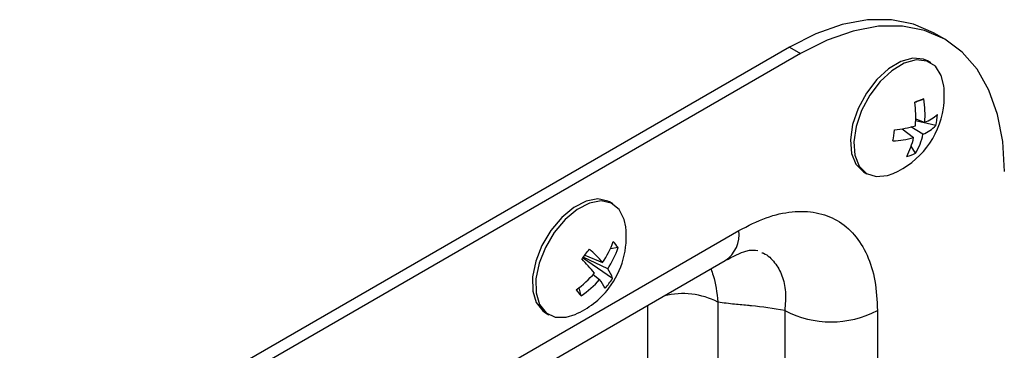
# Model space of a CAD drawing. Units: millimetres. Extents: x -1683 to 1947, y -95 to 3275.
# Drawn here: x 1483 to 1559, y 2345 to 2370 of the extents above; entities that cross this region are included whole.
import ezdxf

# ---------------------------------------------------------------- set-up
doc = ezdxf.new("R2010")
doc.units = ezdxf.units.MM
doc.layers.add('T12GRIDFC', color=7, linetype='Continuous')

msp = doc.modelspace()

# ---------------------------------------------------------------- linework, layer by layer
at = {"layer": 'T12GRIDFC', "color": 7, "linetype": 'Continuous', "lineweight": 25}
for p, q in [((1553.972, 2368.828), (1553.124, 2369.318)), ((1542.125, 2368.229), (1483.435, 2334.348)), ((1542.125, 2368.229), (1542.973, 2367.739)), ((1542.973, 2367.739), (1484.283, 2333.858)), ((1552.916, 2367.025), (1552.659, 2367.173)), ((1552.368, 2364.271), (1551.7, 2364.027)), ((1552.315, 2361.583), (1551.399, 2362.143)), ((1553.298, 2362.246), (1551.756, 2362.594)), ((1551.761, 2362.769), (1552.451, 2362.492)), ((1550.739, 2362.004), (1551.596, 2361.325)), ((1551.749, 2360.132), (1551.419, 2360.678)), ((1547.783, 2358.726), (1548.04, 2358.577)), ((1528.662, 2356.281), (1528.406, 2356.429)), ((1488.979, 2325.79), (1538.277, 2354.25)), ((1526.53, 2352.378), (1527.885, 2351.814)), ((1529.063, 2352.947), (1528.477, 2352.862)), ((1487.944, 2323.501), (1537.242, 2351.96)), ((1528.645, 2350.595), (1526.357, 2352.157)), ((1528.274, 2351.323), (1526.411, 2352.225)), ((1527.159, 2350.887), (1527.655, 2350.516)), ((1526.24, 2349.272), (1526.091, 2349.891)), ((1536.68, 2348.789), (1536.68, 2313.207)), ((1523.529, 2347.982), (1523.786, 2347.834)), ((1531.306, 2348.534), (1531.306, 2326.104)), ((1541.771, 2348.149), (1541.771, 2282.941)), ((1548.842, 2348.149), (1548.842, 2282.941))]:
    msp.add_line(p, q, dxfattribs=at)
at = {"layer": 'T12GRIDFC', "color": 7, "linetype": 'Continuous', "lineweight": 25, "flags": 128}
for points in [[(1553.124, 2369.318), (1551.595, 2369.983), (1549.903, 2370.312), (1548.078, 2370.298), (1546.151, 2369.941), (1544.155, 2369.247), (1542.125, 2368.229)], [(1558.53, 2358.755), (1558.397, 2361.023), (1558, 2363.099), (1557.345, 2364.946), (1556.445, 2366.534), (1555.315, 2367.835), (1553.973, 2368.828), (1552.443, 2369.494), (1550.751, 2369.822), (1548.926, 2369.808), (1547, 2369.451), (1545.004, 2368.757), (1542.973, 2367.739)], [(1552.659, 2367.173), (1552.349, 2367.311), (1551.538, 2367.39), (1550.629, 2367.139), (1549.69, 2366.577), (1548.791, 2365.747), (1547.997, 2364.709), (1547.369, 2363.54), (1546.952, 2362.328), (1546.777, 2361.161), (1546.858, 2360.128), (1547.188, 2359.303), (1547.744, 2358.749), (1547.783, 2358.726)], [(1553.899, 2365.277), (1553.706, 2366.065), (1553.259, 2366.761), (1552.606, 2367.163), (1551.795, 2367.242), (1550.886, 2366.991), (1549.947, 2366.429), (1549.047, 2365.599), (1548.254, 2364.56), (1547.625, 2363.392), (1547.208, 2362.179), (1547.034, 2361.013), (1547.115, 2359.979), (1547.445, 2359.155), (1548, 2358.601), (1548.739, 2358.358), (1549.607, 2358.445), (1550.044, 2358.6)], [(1551.699, 2364.031), (1551.788, 2364.063), (1551.875, 2364.094), (1551.961, 2364.125), (1552.046, 2364.155), (1552.129, 2364.185), (1552.21, 2364.214), (1552.29, 2364.243), (1552.368, 2364.271)], [(1528.406, 2356.429), (1528.285, 2356.492), (1527.511, 2356.658), (1526.621, 2356.493), (1525.684, 2356.011), (1524.767, 2355.246), (1523.939, 2354.256), (1523.262, 2353.113), (1522.785, 2351.904), (1522.545, 2350.717), (1522.558, 2349.64), (1522.824, 2348.753), (1523.323, 2348.123), (1523.529, 2347.982)], [(1529.145, 2355.861), (1528.542, 2356.344), (1527.767, 2356.51), (1526.878, 2356.345), (1525.94, 2355.862), (1525.024, 2355.098), (1524.196, 2354.107), (1523.519, 2352.965), (1523.042, 2351.756), (1522.801, 2350.568), (1522.815, 2349.492), (1523.081, 2348.605), (1523.58, 2347.975), (1524.275, 2347.647), (1525.115, 2347.647), (1525.79, 2347.857)], [(1529.645, 2354.534), (1529.531, 2355.095), (1529.145, 2355.861)]]:
    msp.add_lwpolyline(points, dxfattribs=at)
at = {"layer": 'T12GRIDFC', "color": 7, "linetype": 'Continuous', "lineweight": 25}
for centre, radius, start, end in [((1547.491, 2364.525), 6.452, 351.49008, 6.69665), ((1547.491, 2364.525), 6.452, 293.30872, 351.49008), ((1542.864, 2362.971), 8.899, 355.25116, 6.84381), ((1544.973, 2363.036), 7.498, 355.83971, 9.4836), ((1551.129, 2365.727), 3.494, 292.22114, 311.06122), ((1548.571, 2363.386), 4.863, 346.44789, 356.53227), ((1549.024, 2371.634), 9.783, 276.60847, 286.07067), ((1551.072, 2364.488), 3.16, 293.17717, 314.81231), ((1524.148, 2365.375), 26.231, 350.55655, 352.42361), ((1549.601, 2368.674), 7.615, 273.17884, 285.18877), ((1546.279, 2362.431), 5.431, 332.13095, 348.25724), ((1547.402, 2362.663), 5.03, 329.78274, 347.60082), ((1550.257, 2363.238), 3.446, 283.82451, 295.66142), ((1523.237, 2353.782), 6.452, 322.47394, 6.69665), ((1535.899, 2353.947), 2.398, 304.05635, 7.25583), ((1521.812, 2355.933), 7.338, 325.85069, 339.8403), ((1526.764, 2351.499), 2.717, 32.2205, 44.53359), ((1508.66, 2366.224), 22.607, 321.27443, 323.67345), ((1518.73, 2343.721), 12.22, 41.47463, 48.21017), ((1522.698, 2355.034), 6.699, 326.35423, 341.8464), ((1510.707, 2337.035), 21.666, 40.15847, 43.98515), ((1520.76, 2356.677), 8.63, 306.37897, 318.93229), ((1526.49, 2349.957), 2.246, 16.4869, 37.44072), ((1521.963, 2355.56), 7.605, 304.22181, 318.45434), ((1524.923, 2348.373), 3.472, 25.06593, 38.11847), ((1523.641, 2353.841), 5.964, 317.9231, 327.02479), ((1523.237, 2353.782), 6.452, 293.30872, 322.47394), ((1530.918, 2353.348), 6.205, 215.68522, 221.06887), ((1533.983, 2343.563), 5.88, 62.70194, 103.66497), ((1545.307, 2354.972), 7.685, 242.60967, 297.39033)]:
    msp.add_arc(centre, radius, start, end, dxfattribs=at)
for points, knots in [([(1538.277, 2354.25), (1538.973, 2354.606), (1540.36, 2355.318), (1542.362, 2355.753), (1544.203, 2355.692), (1545.816, 2355.094), (1547.136, 2353.994), (1548.107, 2352.426), (1548.727, 2350.479), (1548.804, 2348.925), (1548.842, 2348.149)], [0, 0, 0, 0, 0.125544, 0.25059, 0.375671, 0.500265, 0.62551, 0.750005, 0.875171, 1, 1, 1, 1]), ([(1537.242, 2351.96), (1537.816, 2352.263), (1538.923, 2352.845), (1539.47, 2352.761), (1539.733, 2352.721)], [0, 0, 0, 0, 0.518594, 1, 1, 1, 1]), ([(1540.031, 2352.561), (1540.072, 2352.547), (1540.481, 2352.402), (1541.032, 2351.826), (1541.614, 2350.843), (1541.888, 2349.596), (1541.81, 2348.632), (1541.771, 2348.149)], [0, 0, 0, 0, 0.026821, 0.268925, 0.510244, 0.754291, 1, 1, 1, 1]), ([(1536.131, 2351.319), (1536.197, 2351.16), (1536.494, 2350.439), (1536.598, 2349.512), (1536.68, 2348.789)], [0, 0, 0, 0, 0.220835, 1, 1, 1, 1]), ([(1541.771, 2348.149), (1540.916, 2348.291), (1540.061, 2348.434), (1539.226, 2348.511), (1539.226, 2348.511), (1539.225, 2348.511), (1539.224, 2348.511), (1539.221, 2348.511), (1539.208, 2348.512), (1539.156, 2348.517), (1538.735, 2348.555), (1537.907, 2348.623), (1537.105, 2348.731), (1536.68, 2348.789)], [0, 0, 0, 0, 0.4975671, 0.4975701, 0.4975769, 0.4976021, 0.4976987, 0.4980766, 0.4995707, 0.5055129, 0.5292134, 0.7500285, 1, 1, 1, 1])]:
    msp.add_open_spline(points, degree=3, knots=knots, dxfattribs=at)

doc.saveas('drawing.dxf')
